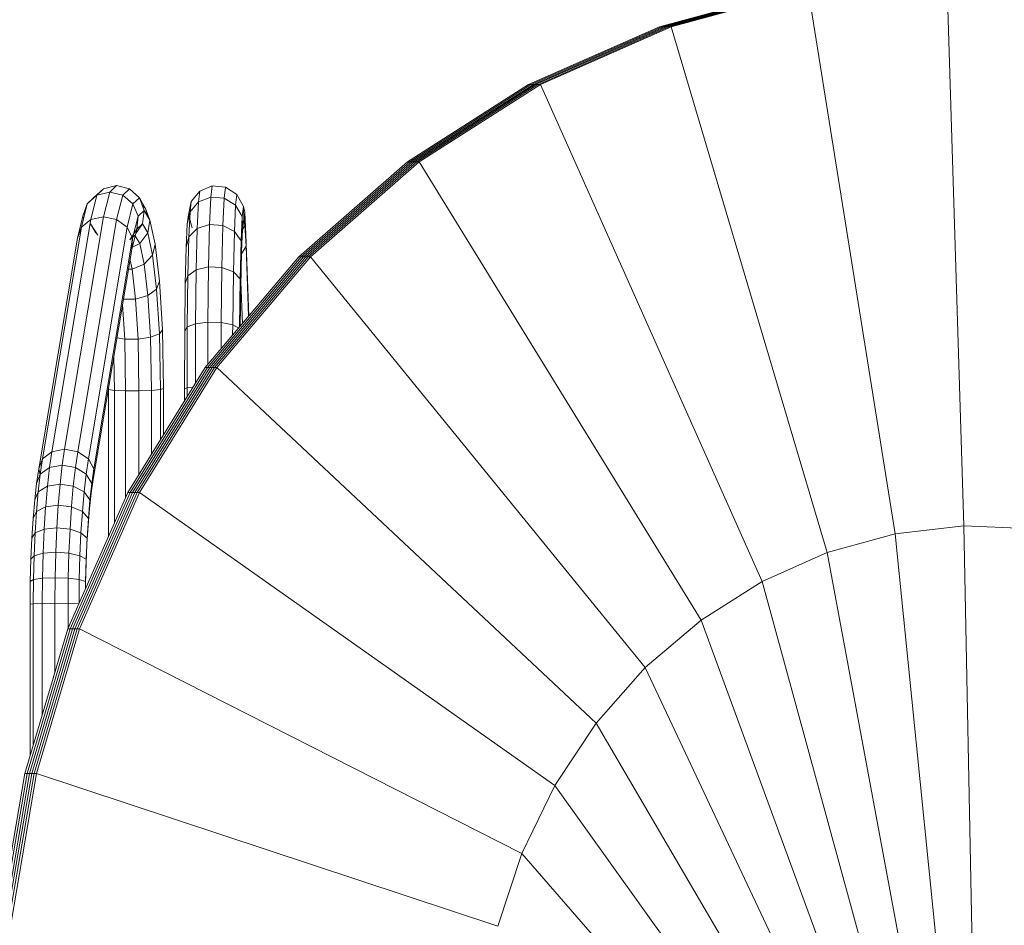
# Model space of a CAD drawing. Units: inches. Extents: x 15 to 6034, y 9 to 4266.
# Drawn here: x 4768 to 5150, y 3454 to 3805 of the extents above; entities that cross this region are included whole.
import ezdxf

# ---------------------------------------------------------------- set-up
doc = ezdxf.new("R2010")
doc.units = ezdxf.units.IN
doc.header["$MEASUREMENT"] = 0

# ---------------------------------------------------------------- blocks, each defined once
blk = doc.blocks.new('3005_DWG-661914-East')
at = {"lineweight": 9}
for p, q in [((-34846.85, 698.44), (-34840.15, 483.9)), ((-34958.41, 677.69), (-34905.24, 692.18)), ((-34957.5, 677.69), (-34904.33, 692.18)), ((-34956.59, 677.69), (-34903.43, 692.18)), ((-34955.68, 677.69), (-34902.52, 692.18)), ((-34954.78, 677.69), (-34901.61, 692.18)), ((-34953.87, 677.69), (-34900.7, 692.18)), ((-34900.7, 692.18), (-34866.89, 480.77)), ((-35009.26, 655.25), (-34958.41, 677.69)), ((-35008.35, 655.25), (-34957.5, 677.69)), ((-35007.44, 655.25), (-34956.59, 677.69)), ((-35006.54, 655.25), (-34955.68, 677.69)), ((-35005.46, 655.32), (-34954.78, 677.69)), ((-35004.72, 655.25), (-34953.87, 677.69)), ((-34957.5, 677.69), (-34958.41, 677.69)), ((-34956.59, 677.69), (-34957.5, 677.69)), ((-34955.68, 677.69), (-34956.59, 677.69)), ((-34954.78, 677.69), (-34955.68, 677.69)), ((-34953.87, 677.69), (-34954.78, 677.69)), ((-34953.87, 677.69), (-34893.22, 473.52)), ((-35056.35, 625.3), (-35009.26, 655.25)), ((-35055.45, 625.3), (-35008.35, 655.25)), ((-35054.54, 625.3), (-35007.44, 655.25)), ((-35053.63, 625.3), (-35006.54, 655.25)), ((-35052.72, 625.3), (-35005.63, 655.25)), ((-35051.82, 625.3), (-35004.72, 655.25)), ((-35008.35, 655.25), (-35009.26, 655.25)), ((-35007.44, 655.25), (-35008.35, 655.25)), ((-35006.54, 655.25), (-35007.44, 655.25)), ((-35005.63, 655.25), (-35006.54, 655.25)), ((-35004.72, 655.25), (-35005.63, 655.25)), ((-35004.72, 655.25), (-34918.55, 462.3)), ((-35098.52, 588.42), (-35056.35, 625.3)), ((-35097.62, 588.42), (-35055.45, 625.3)), ((-35096.71, 588.42), (-35054.54, 625.3)), ((-35095.8, 588.42), (-35053.63, 625.3)), ((-35094.89, 588.42), (-35052.72, 625.3)), ((-35093.99, 588.42), (-35051.82, 625.3)), ((-35055.45, 625.3), (-35056.35, 625.3)), ((-35054.54, 625.3), (-35055.45, 625.3)), ((-35053.63, 625.3), (-35054.54, 625.3)), ((-35052.72, 625.3), (-35053.63, 625.3)), ((-35051.82, 625.3), (-35052.72, 625.3)), ((-35051.82, 625.3), (-34942.29, 447.33)), ((-35174.42, 614.77), (-35169.39, 616.03)), ((-35172.05, 613.53), (-35169.39, 616.03)), ((-35169.39, 616.03), (-35164.38, 614.77)), ((-35177.03, 612.31), (-35180.79, 608.94)), ((-35179.39, 602.84), (-35177.03, 612.31)), ((-35174.42, 614.77), (-35178.31, 611.28)), ((-35177.03, 612.31), (-35174.42, 614.77)), ((-35177.03, 612.31), (-35172.05, 613.53)), ((-35174.45, 603.92), (-35172.05, 613.53)), ((-35172.05, 613.53), (-35166.99, 612.31)), ((-35169.35, 602.84), (-35166.99, 612.31)), ((-35166.99, 612.31), (-35164.38, 614.77)), ((-35163, 608.94), (-35166.99, 612.31)), ((-35160.52, 611.28), (-35164.38, 614.77)), ((-35140.35, 609.88), (-35137, 613.91)), ((-35137, 613.91), (-35137.53, 609.66)), ((-35137, 613.91), (-35132.18, 615.91)), ((-35132.18, 615.91), (-35132.73, 611.54)), ((-35132.18, 615.91), (-35127, 615.41)), ((-35127, 615.41), (-35127.54, 611.08)), ((-35127, 615.41), (-35122.63, 612.54)), ((-35122.63, 612.54), (-35123.15, 608.37)), ((-35122.63, 612.54), (-35120.09, 607.94)), ((-35183.06, 599.85), (-35180.79, 608.94)), ((-35180.79, 608.94), (-35182.46, 604.19)), ((-35180.79, 608.94), (-35178.31, 611.28)), ((-35165.27, 599.85), (-35163, 608.94)), ((-35163, 608.94), (-35160.52, 611.28)), ((-35161.01, 604.19), (-35163, 608.94)), ((-35160.52, 611.28), (-35158.08, 607.18)), ((-35158.71, 606.35), (-35160.52, 611.28)), ((-35158.08, 607.18), (-35159.47, 608.4)), ((-35141.45, 604.73), (-35140.35, 609.88)), ((-35140.35, 609.88), (-35140.84, 605.87)), ((-35140.84, 605.87), (-35137.53, 609.66)), ((-35137.53, 609.66), (-35138.01, 599.32)), ((-35137.53, 609.66), (-35132.73, 611.54)), ((-35132.73, 611.54), (-35133.22, 600.92)), ((-35132.73, 611.54), (-35127.54, 611.08)), ((-35127.54, 611.08), (-35128.03, 600.52)), ((-35127.54, 611.08), (-35123.15, 608.37)), ((-35123.15, 608.37), (-35123.62, 598.22)), ((-35123.15, 608.37), (-35120.57, 604.04)), ((-35161.01, 604.19), (-35158.71, 606.35)), ((-35159.36, 601.12), (-35158.71, 606.35)), ((-35158.71, 606.35), (-35156.45, 602.55)), ((-35156.45, 602.55), (-35158.08, 607.18)), ((-35158.08, 607.18), (-35157.41, 604.17)), ((-35141.91, 601.02), (-35140.84, 605.87)), ((-35141.45, 604.73), (-35141.91, 601.02)), ((-35140.99, 602.63), (-35141.45, 604.73)), ((-35140.07, 599.65), (-35141.45, 604.73)), ((-35140.84, 605.87), (-35141.3, 596.08)), ((-35120.09, 607.94), (-35120.57, 604.04)), ((-35119.59, 605.72), (-35120.09, 607.94)), ((-35120.09, 607.94), (-35119.94, 602.68)), ((-35119.14, 597), (-35119.59, 605.72)), ((-35119.59, 605.72), (-35119.49, 600.65)), ((-35194.52, 512.7), (-35179.39, 602.84)), ((-35189.58, 513.7), (-35174.45, 603.92)), ((-35184.6, 595.64), (-35182.46, 604.19)), ((-35184.47, 512.7), (-35169.35, 602.84)), ((-35179.39, 602.84), (-35183.06, 599.85)), ((-35182.46, 604.19), (-35182.27, 602.99)), ((-35179.57, 601.12), (-35176.66, 596.79)), ((-35179.57, 601.12), (-35177.49, 597.62)), ((-35179.39, 602.84), (-35174.45, 603.92)), ((-35174.45, 603.92), (-35169.35, 602.84)), ((-35165.27, 599.85), (-35169.35, 602.84)), ((-35163.14, 595.64), (-35161.01, 604.19)), ((-35161.89, 597.42), (-35159.36, 601.12)), ((-35161.46, 599.15), (-35161.01, 604.19)), ((-35161.46, 599.15), (-35159.36, 601.12)), ((-35159.36, 601.12), (-35157.28, 597.62)), ((-35157.28, 597.62), (-35156.45, 602.55)), ((-35156.45, 602.55), (-35154.38, 593.25)), ((-35141.91, 601.02), (-35142.33, 591.95)), ((-35138.01, 599.32), (-35133.22, 600.92)), ((-35133.22, 600.92), (-35133.62, 584.54)), ((-35133.22, 600.92), (-35128.03, 600.52)), ((-35120.57, 604.04), (-35121.01, 594.53)), ((-35119.94, 602.68), (-35120.71, 601.1)), ((-35120.57, 604.04), (-35120.39, 599.09)), ((-35119.94, 602.68), (-35120.39, 599.09)), ((-35119.49, 600.65), (-35119.94, 602.68)), ((-35198.14, 509.95), (-35183.06, 599.85)), ((-35183.06, 599.85), (-35184.6, 595.64)), ((-35180.35, 509.95), (-35165.27, 599.85)), ((-35163.14, 595.64), (-35165.27, 599.85)), ((-35164.26, 594.97), (-35161.46, 599.15)), ((-35163.45, 591.16), (-35161.46, 599.15)), ((-35160.39, 593.54), (-35157.28, 597.62)), ((-35157.28, 597.62), (-35155.37, 589.05)), ((-35141.3, 596.08), (-35138.01, 599.32)), ((-35138.01, 599.32), (-35138.4, 583.37)), ((-35128.03, 600.52), (-35128.43, 584.25)), ((-35128.03, 600.52), (-35123.62, 598.22)), ((-35123.62, 598.22), (-35124.01, 582.56)), ((-35123.62, 598.22), (-35121.01, 594.53)), ((-35120.39, 599.09), (-35120.8, 590.3)), ((-35119.49, 600.65), (-35120.46, 598.76)), ((-35119.07, 592.49), (-35119.49, 600.65)), ((-35118.03, 565.32), (-35119.14, 597)), ((-35119.14, 597), (-35119.07, 592.49)), ((-35199.63, 506.06), (-35184.6, 595.64)), ((-35178.17, 506.06), (-35163.14, 595.64)), ((-35164.26, 594.97), (-35162.32, 596.79)), ((-35163.45, 591.16), (-35163.14, 595.64)), ((-35163.2, 592.16), (-35160.39, 593.54)), ((-35162.13, 596.46), (-35160.39, 593.54)), ((-35160.39, 593.54), (-35158.62, 585.58)), ((-35155.37, 589.05), (-35154.38, 593.25)), ((-35154.38, 593.25), (-35152.69, 578.93)), ((-35142.33, 591.95), (-35141.3, 596.08)), ((-35141.3, 596.08), (-35141.67, 581)), ((-35121.01, 594.53), (-35121.37, 579.86)), ((-35121.01, 594.53), (-35120.8, 590.3)), ((-35178.42, 501.94), (-35163.45, 591.16)), ((-35142.33, 591.95), (-35142.68, 577.98)), ((-35120.8, 590.3), (-35121.13, 576.77)), ((-35119.07, 592.49), (-35120.82, 589.49)), ((-35118.11, 565.22), (-35119.07, 592.49)), ((-35164.14, 587.06), (-35163.37, 583.61)), ((-35163.37, 583.61), (-35158.62, 585.58)), ((-35158.62, 585.58), (-35155.37, 589.05)), ((-35158.62, 585.58), (-35157.17, 573.31)), ((-35155.37, 589.05), (-35153.81, 575.86)), ((-35134.91, 545.33), (-35098.52, 588.42)), ((-35134, 545.33), (-35097.62, 588.42)), ((-35133.09, 545.33), (-35096.71, 588.42)), ((-35132.19, 545.33), (-35095.8, 588.42)), ((-35131.28, 545.33), (-35094.89, 588.42)), ((-35130.37, 545.33), (-35093.99, 588.42)), ((-35097.62, 588.42), (-35098.52, 588.42)), ((-35096.71, 588.42), (-35097.62, 588.42)), ((-35095.8, 588.42), (-35096.71, 588.42)), ((-35094.89, 588.42), (-35095.8, 588.42)), ((-35093.99, 588.42), (-35094.89, 588.42)), ((-35093.99, 588.42), (-34963.93, 428.89)), ((-35164.72, 583.61), (-35163.37, 583.61)), ((-35163.37, 583.61), (-35161.98, 571.87)), ((-35141.67, 581), (-35138.4, 583.37)), ((-35138.4, 583.37), (-35138.67, 562.38)), ((-35138.4, 583.37), (-35133.62, 584.54)), ((-35133.62, 584.54), (-35133.9, 562.99)), ((-35133.62, 584.54), (-35128.43, 584.25)), ((-35128.43, 584.25), (-35128.7, 562.84)), ((-35128.43, 584.25), (-35124.01, 582.56)), ((-35124.01, 582.56), (-35124.27, 561.96)), ((-35124.01, 582.56), (-35121.37, 579.86)), ((-35153.81, 575.86), (-35152.69, 578.93)), ((-35152.69, 578.93), (-35151.54, 560.05)), ((-35142.68, 577.98), (-35142.91, 559.56)), ((-35142.68, 577.98), (-35141.67, 581)), ((-35141.67, 581), (-35141.92, 561.14)), ((-35121.37, 579.86), (-35121.61, 561.08)), ((-35121.37, 579.86), (-35121.13, 576.77)), ((-35120.51, 562.38), (-35121.08, 578.67)), ((-35157.17, 573.31), (-35153.81, 575.86)), ((-35153.81, 575.86), (-35152.76, 558.44)), ((-35121.13, 576.77), (-35121.32, 561.42)), ((-35166.69, 571.87), (-35161.98, 571.87)), ((-35161.98, 571.87), (-35157.17, 573.31)), ((-35161.98, 571.87), (-35161.04, 556.36)), ((-35157.17, 573.31), (-35156.19, 557.11)), ((-35167.03, 569.81), (-35166.22, 556.36)), ((-35138.67, 562.38), (-35133.9, 562.99)), ((-35133.9, 562.99), (-35133.96, 546.46)), ((-35133.9, 562.99), (-35128.7, 562.84)), ((-35128.7, 562.84), (-35128.74, 552.64)), ((-35128.7, 562.84), (-35124.27, 561.96)), ((-35152.76, 558.44), (-35151.54, 560.05)), ((-35151.54, 560.05), (-35151.12, 537.23)), ((-35142.91, 559.56), (-35143, 537.11)), ((-35142.91, 559.56), (-35141.92, 561.14)), ((-35141.92, 561.14), (-35142.01, 537.5)), ((-35141.92, 561.14), (-35138.67, 562.38)), ((-35138.67, 562.38), (-35138.76, 539.13)), ((-35124.27, 561.96), (-35124.28, 557.91)), ((-35124.27, 561.96), (-35121.93, 560.71)), ((-35169.2, 556.88), (-35166.22, 556.36)), ((-35166.22, 556.36), (-35161.04, 556.36)), ((-35166.22, 556.36), (-35165.85, 536.32)), ((-35161.04, 556.36), (-35156.19, 557.11)), ((-35161.04, 556.36), (-35160.68, 536.32)), ((-35156.19, 557.11), (-35152.76, 558.44)), ((-35156.19, 557.11), (-35155.81, 536.51)), ((-35152.76, 558.44), (-35152.36, 536.84)), ((-35170.39, 549.82), (-35170.14, 536.51)), ((-35164.95, 496.87), (-35134.91, 545.33)), ((-35164.05, 496.87), (-35134, 545.33)), ((-35163.14, 496.87), (-35133.09, 545.33)), ((-35162.23, 496.87), (-35132.19, 545.33)), ((-35161.33, 496.87), (-35131.28, 545.33)), ((-35160.42, 496.87), (-35130.37, 545.33)), ((-35134, 545.33), (-35134.91, 545.33)), ((-35133.09, 545.33), (-35134, 545.33)), ((-35132.19, 545.33), (-35133.09, 545.33)), ((-35131.28, 545.33), (-35132.19, 545.33)), ((-35130.37, 545.33), (-35131.28, 545.33)), ((-35130.37, 545.33), (-34982.99, 407.34)), ((-35172.58, 536.74), (-35172.58, 479.65)), ((-35172.57, 536.83), (-35170.14, 536.51)), ((-35172.57, 536.8), (-35172.57, 479.67)), ((-35170.14, 536.51), (-35165.85, 536.32)), ((-35170.14, 536.51), (-35170.14, 485.16)), ((-35165.85, 536.32), (-35160.68, 536.32)), ((-35165.85, 536.32), (-35165.85, 494.85)), ((-35160.68, 536.32), (-35155.81, 536.51)), ((-35160.68, 536.32), (-35160.68, 503.77)), ((-35155.81, 536.51), (-35152.36, 536.84)), ((-35155.81, 536.51), (-35155.81, 511.62)), ((-35152.36, 536.84), (-35151.12, 537.23)), ((-35152.36, 536.84), (-35152.36, 517.18)), ((-35151.12, 537.23), (-35151.12, 519.18)), ((-35143, 537.11), (-35142.01, 537.5)), ((-35143, 537.11), (-35143, 532.29)), ((-35142.01, 537.5), (-35139.63, 537.72)), ((-35142.01, 537.5), (-35142.01, 534.2)), ((-35194.52, 512.7), (-35198.14, 509.95)), ((-35195.42, 506.55), (-35194.52, 512.7)), ((-35194.52, 512.7), (-35189.58, 513.7)), ((-35190.5, 507.46), (-35189.58, 513.7)), ((-35189.58, 513.7), (-35184.47, 512.7)), ((-35185.38, 506.55), (-35184.47, 512.7)), ((-35180.35, 509.95), (-35184.47, 512.7)), ((-35198.14, 509.95), (-35199.63, 506.06)), ((-35199.01, 504), (-35198.14, 509.95)), ((-35181.23, 504), (-35180.35, 509.95)), ((-35178.17, 506.06), (-35180.35, 509.95)), ((-35200.46, 500.41), (-35199.63, 506.06)), ((-35199.63, 506.06), (-35199.05, 503.68)), ((-35195.42, 506.55), (-35199.01, 504)), ((-35196.24, 499.31), (-35195.42, 506.55)), ((-35195.42, 506.55), (-35190.5, 507.46)), ((-35191.33, 500.11), (-35190.5, 507.46)), ((-35190.5, 507.46), (-35185.38, 506.55)), ((-35186.2, 499.31), (-35185.38, 506.55)), ((-35181.23, 504), (-35185.38, 506.55)), ((-35179, 500.41), (-35178.17, 506.06)), ((-35178.42, 501.94), (-35178.17, 506.06)), ((-35199.01, 504), (-35200.46, 500.41)), ((-35199.8, 497.09), (-35199.01, 504)), ((-35182.01, 497.09), (-35181.23, 504)), ((-35179, 500.41), (-35181.23, 504)), ((-35179.21, 496.6), (-35178.42, 501.94)), ((-35201.19, 493.96), (-35200.46, 500.41)), ((-35196.24, 499.31), (-35199.8, 497.09)), ((-35196.92, 491.49), (-35196.24, 499.31)), ((-35196.24, 499.31), (-35191.33, 500.11)), ((-35192.04, 491.96), (-35191.33, 500.11)), ((-35191.33, 500.11), (-35186.2, 499.31)), ((-35186.88, 491.49), (-35186.2, 499.31)), ((-35182.01, 497.09), (-35186.2, 499.31)), ((-35179.73, 493.96), (-35179, 500.41)), ((-35179.21, 496.6), (-35179, 500.41)), ((-35201.81, 486.82), (-35201.19, 493.96)), ((-35199.8, 497.09), (-35201.19, 493.96)), ((-35200.46, 489.44), (-35199.8, 497.09)), ((-35188.38, 443.98), (-35164.95, 496.87)), ((-35187.47, 443.98), (-35164.05, 496.87)), ((-35186.56, 443.98), (-35163.14, 496.87)), ((-35185.66, 443.98), (-35162.23, 496.87)), ((-35184.75, 443.98), (-35161.33, 496.87)), ((-35183.84, 443.98), (-35160.42, 496.87)), ((-35182.68, 489.44), (-35182.01, 497.09)), ((-35179.73, 493.96), (-35182.01, 497.09)), ((-35180.35, 486.82), (-35179.73, 493.96)), ((-35179.88, 490.63), (-35179.21, 496.6)), ((-35179.84, 491.49), (-35179.73, 493.96)), ((-35164.05, 496.87), (-35164.95, 496.87)), ((-35163.14, 496.87), (-35164.05, 496.87)), ((-35162.23, 496.87), (-35163.14, 496.87)), ((-35161.33, 496.87), (-35162.23, 496.87)), ((-35160.42, 496.87), (-35161.33, 496.87)), ((-35160.42, 496.87), (-34999.09, 383.11)), ((-35196.94, 491.29), (-35200.46, 489.44)), ((-35197.5, 482.59), (-35196.94, 491.29)), ((-35196.94, 491.29), (-35192.04, 491.96)), ((-35192.62, 483.11), (-35192.04, 491.96)), ((-35192.04, 491.96), (-35186.9, 491.29)), ((-35187.46, 482.59), (-35186.9, 491.29)), ((-35182.68, 489.44), (-35186.9, 491.29)), ((-35180.46, 484.05), (-35179.88, 490.63)), ((-35202.31, 479.11), (-35201.81, 486.82)), ((-35200.46, 489.44), (-35201.81, 486.82)), ((-35201, 481.15), (-35200.46, 489.44)), ((-35183.21, 481.15), (-35182.68, 489.44)), ((-35180.35, 486.82), (-35182.68, 489.44)), ((-35180.85, 479.11), (-35180.35, 486.82)), ((-35180.46, 484.05), (-35180.35, 486.82)), ((-35197.5, 482.59), (-35201, 481.15)), ((-35197.92, 473.31), (-35197.5, 482.59)), ((-35197.5, 482.59), (-35192.62, 483.11)), ((-35193.04, 473.66), (-35192.62, 483.11)), ((-35192.62, 483.11), (-35187.46, 482.59)), ((-35187.88, 473.31), (-35187.46, 482.59)), ((-35183.21, 481.15), (-35187.46, 482.59)), ((-35180.91, 476.95), (-35180.46, 484.05)), ((-34866.89, 480.77), (-34840.15, 483.9)), ((-34840.15, 483.9), (-34813.62, 482.85)), ((-34840.15, 483.9), (-34834.3, 192.96)), ((-35202.68, 470.91), (-35202.31, 479.11)), ((-35201, 481.15), (-35202.31, 479.11)), ((-35201.4, 472.31), (-35201, 481.15)), ((-35183.61, 472.31), (-35183.21, 481.15)), ((-35180.85, 479.11), (-35183.21, 481.15)), ((-35181.22, 470.91), (-35180.85, 479.11)), ((-35180.91, 476.95), (-35180.85, 479.11)), ((-34893.22, 473.52), (-34866.89, 480.77)), ((-34866.89, 480.77), (-34837.66, 192.96)), ((-35181.25, 469.42), (-35180.91, 476.95)), ((-35202.9, 462.33), (-35202.68, 470.91)), ((-35201.4, 472.31), (-35202.68, 470.91)), ((-35201.64, 463.04), (-35201.4, 472.31)), ((-35197.92, 473.31), (-35201.4, 472.31)), ((-35198.18, 463.55), (-35197.92, 473.31)), ((-35197.92, 473.31), (-35193.04, 473.66)), ((-35193.3, 463.73), (-35193.04, 473.66)), ((-35193.04, 473.66), (-35187.88, 473.31)), ((-35188.14, 463.55), (-35187.88, 473.31)), ((-35183.61, 472.31), (-35187.88, 473.31)), ((-35183.86, 463.04), (-35183.61, 472.31)), ((-35181.22, 470.91), (-35183.61, 472.31)), ((-35181.45, 462.33), (-35181.22, 470.91)), ((-34918.55, 462.3), (-34893.22, 473.52)), ((-34893.22, 473.52), (-34841.12, 192.96)), ((-35181.46, 461.57), (-35181.25, 469.42)), ((-35201.64, 463.04), (-35202.9, 462.33)), ((-35201.73, 453.69), (-35201.64, 463.04)), ((-35198.18, 463.55), (-35201.64, 463.04)), ((-35198.27, 453.82), (-35198.18, 463.55)), ((-35198.18, 463.55), (-35193.3, 463.73)), ((-35193.39, 453.86), (-35193.3, 463.73)), ((-35193.3, 463.73), (-35188.14, 463.55)), ((-35188.22, 453.82), (-35188.14, 463.55)), ((-35183.86, 463.04), (-35188.14, 463.55)), ((-35183.94, 454.01), (-35183.86, 463.04)), ((-35181.45, 462.33), (-35183.86, 463.04)), ((-35202.98, 453.51), (-35202.9, 462.33)), ((-35181.47, 459.57), (-35181.45, 462.33)), ((-35181.46, 461.57), (-35181.45, 462.33)), ((-34942.29, 447.33), (-34918.55, 462.3)), ((-34918.55, 462.3), (-34844.76, 192.96)), ((-35201.73, 453.69), (-35202.98, 453.51)), ((-35202.98, 453.51), (-35202.98, 394.76)), ((-35198.27, 453.82), (-35201.73, 453.69)), ((-35201.73, 453.69), (-35201.73, 398.99)), ((-35198.27, 453.82), (-35193.39, 453.86)), ((-35198.27, 453.82), (-35198.27, 410.65)), ((-35193.39, 427.08), (-35193.39, 453.86)), ((-35193.39, 453.86), (-35188.22, 453.82)), ((-35184.08, 453.69), (-35188.22, 453.82)), ((-35188.22, 453.82), (-35188.22, 444.33)), ((-35205.08, 387.7), (-35188.38, 443.98)), ((-35204.17, 387.7), (-35187.47, 443.98)), ((-35203.26, 387.7), (-35186.56, 443.98)), ((-35202.36, 387.7), (-35185.66, 443.98)), ((-35201.45, 387.7), (-35184.75, 443.98)), ((-35200.54, 387.7), (-35183.84, 443.98)), ((-35187.47, 443.98), (-35188.38, 443.98)), ((-35186.56, 443.98), (-35187.47, 443.98)), ((-35185.66, 443.98), (-35186.56, 443.98)), ((-35184.75, 443.98), (-35185.66, 443.98)), ((-35183.84, 443.98), (-35184.75, 443.98)), ((-35183.84, 443.98), (-35011.93, 356.67)), ((-34963.93, 428.89), (-34942.29, 447.33)), ((-34942.29, 447.33), (-34848.63, 192.96)), ((-34982.99, 407.34), (-34963.93, 428.89)), ((-34963.93, 428.89), (-34852.97, 193.2)), ((-34999.09, 383.11), (-34982.99, 407.34)), ((-34982.99, 407.34), (-34857.71, 193.21)), ((-35215.07, 329.11), (-35205.08, 387.7)), ((-35214.16, 329.11), (-35204.17, 387.7)), ((-35213.25, 329.11), (-35203.26, 387.7)), ((-35212.35, 329.11), (-35202.36, 387.7)), ((-35211.44, 329.11), (-35201.45, 387.7)), ((-35210.53, 329.11), (-35200.54, 387.7)), ((-35204.17, 387.7), (-35205.08, 387.7)), ((-35203.26, 387.7), (-35204.17, 387.7)), ((-35202.36, 387.7), (-35203.26, 387.7)), ((-35201.45, 387.7), (-35202.36, 387.7)), ((-35200.54, 387.7), (-35201.45, 387.7)), ((-35200.54, 387.7), (-35021.26, 328.52)), ((-35011.93, 356.67), (-34999.09, 383.11)), ((-34999.09, 383.11), (-34863.14, 193.22)), ((-35021.26, 328.52), (-35011.93, 356.67)), ((-35011.93, 356.67), (-34869.17, 192.77))]:
    blk.add_line(p, q, dxfattribs=at)

msp = doc.modelspace()

# ---------------------------------------------------------------- block references
at = {"lineweight": 9}
msp.add_blockref('3005_DWG-661914-East', (39974.71, 3124.98), dxfattribs=at)

doc.saveas('drawing.dxf')
